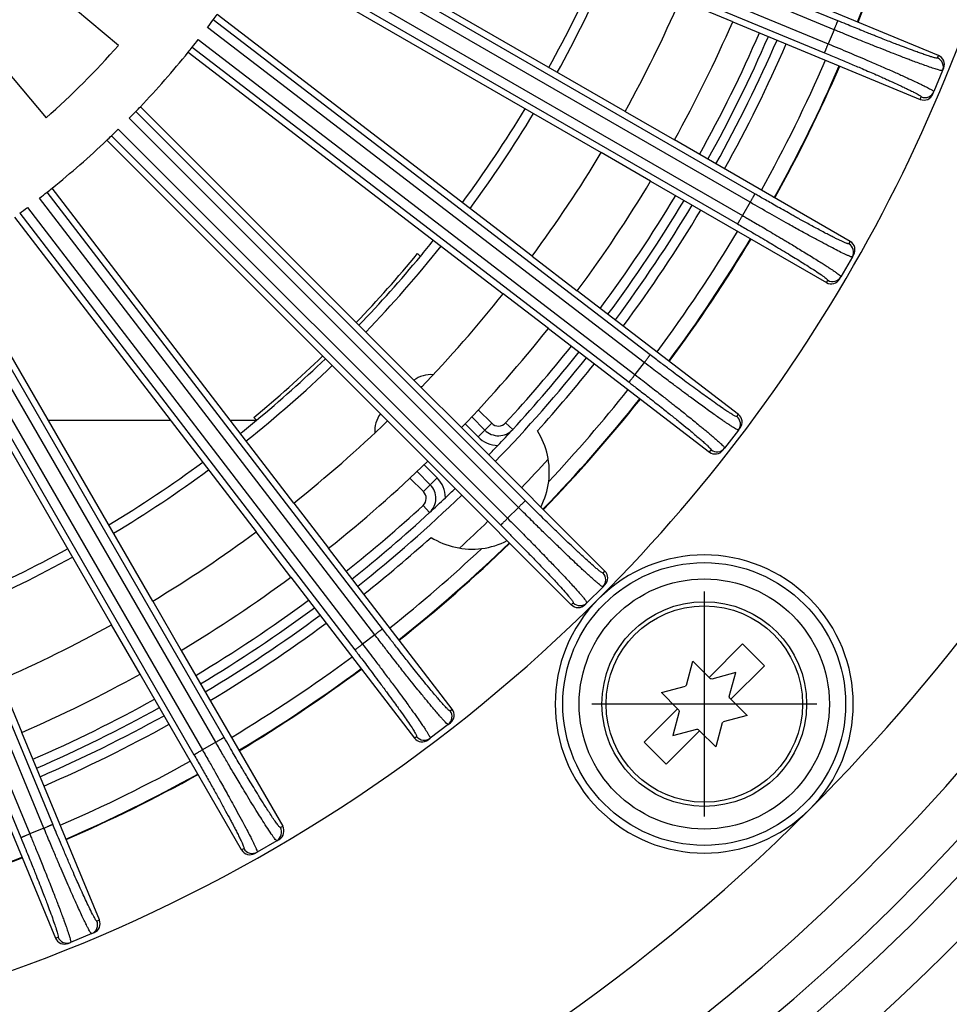
# Model space of a CAD drawing. Units: inches. Extents: x -1015 to -499, y 220 to 964.
# Drawn here: x -737 to -689, y 391 to 442 of the extents above; entities that cross this region are included whole.
import ezdxf

# ---------------------------------------------------------------- set-up
doc = ezdxf.new("R2010")
doc.units = ezdxf.units.IN
doc.linetypes.add('DOT_CENTER', pattern=[14, 12, -1, 0, -1])
doc.layers.add('1', color=7, linetype='Continuous')

# ---------------------------------------------------------------- blocks, each defined once
blk = doc.blocks.new('11026-rs-Linsenschraube-6_5x17_5_1__8', base_point=(-706.657, 401.057))
at = {"color": 7, "linetype": 'Continuous'}
for p, q in [((-701.11, 407.736), (-699.377, 409.469)), ((-699.377, 409.469), (-698.246, 408.337)), ((-702.285, 407.338), (-701.953, 408.579)), ((-701.953, 408.579), (-701.11, 407.736)), ((-699.731, 407.984), (-700.972, 407.651)), ((-700.064, 406.743), (-699.731, 407.984)), ((-698.246, 408.337), (-699.978, 406.605)), ((-701.044, 407.671), (-701.11, 407.736)), ((-703.579, 406.953), (-702.338, 407.285)), ((-702.736, 406.11), (-703.579, 406.953)), ((-699.978, 406.605), (-700.044, 406.671)), ((-699.978, 406.605), (-699.136, 405.762)), ((-704.469, 404.377), (-702.736, 406.11)), ((-702.651, 405.972), (-702.984, 404.731)), ((-702.736, 406.11), (-702.671, 406.044)), ((-699.136, 405.762), (-700.377, 405.43)), ((-701.605, 404.978), (-703.337, 403.246)), ((-702.984, 404.731), (-701.743, 405.064)), ((-701.671, 405.044), (-701.605, 404.978)), ((-700.762, 404.136), (-701.605, 404.978)), ((-700.43, 405.377), (-700.762, 404.136)), ((-703.337, 403.246), (-704.469, 404.377))]:
    blk.add_line(p, q, dxfattribs=at)
blk.add_circle((-701.357, 406.357), 5.3, dxfattribs=at)
at = {"color": 3, "linetype": 'Continuous'}
blk.add_circle((-701.357, 406.357), 5.085, dxfattribs=at)
at = {"color": 7, "linetype": 'Continuous'}
for start, end in [(73.4137, 76.5863), (133.4137, 136.5863), (13.4137, 16.5863), (193.4137, 196.5863), (313.4137, 316.5863), (253.4137, 256.5863)]:
    blk.add_arc((-701.357, 406.357), 1.35, start, end, dxfattribs=at)
at = {"layer": '1', "color": 2, "linetype": 'DOT_CENTER'}
for p, q in [((-701.357, 412.187), (-701.357, 400.527)), ((-695.527, 406.357), (-707.187, 406.357))]:
    blk.add_line(p, q, dxfattribs=at)
blk = doc.blocks.new('Grundkoerper-DN75-waagrecht_1__12', base_point=(-884, 351))
at = {"color": 7, "linetype": 'Continuous'}
for p, q in [((-716.199, 429.684), (-716.057, 429.542)), ((-713.401, 421.23), (-712.718, 420.547)), ((-724.542, 421.057), (-724.684, 421.199)), ((-715.547, 417.718), (-716.23, 418.401))]:
    blk.add_line(p, q, dxfattribs=at)
at = {"color": 3, "linetype": 'Continuous'}
for p, q in [((-713.059, 421.594), (-712.365, 420.9)), ((-735.324, 421.06), (-728.997, 421.06)), ((-725.896, 421.06), (-724.545, 421.06)), ((-713.746, 420.867), (-713.072, 420.193)), ((-712.718, 420.547), (-712.365, 420.9)), ((-711.275, 420.577), (-711.643, 420.915)), ((-712.718, 420.547), (-713.072, 420.193)), ((-715.193, 418.072), (-715.867, 418.746)), ((-715.9, 417.365), (-716.594, 418.059)), ((-715.547, 417.718), (-715.9, 417.365)), ((-715.547, 417.718), (-715.193, 418.072)), ((-715.577, 416.275), (-715.915, 416.643))]:
    blk.add_line(p, q, dxfattribs=at)
at = {"color": 7, "linetype": 'Continuous'}
blk.add_circle((-765, 470), 119, dxfattribs=at)
for centre, radius, start, end in [((-765, 470), 63.5, 331.10989, 336.39011), ((-765, 470), 73, 330.96544, 336.53456), ((-765, 470), 63.5, 323.60989, 328.89011), ((-765, 470), 73, 323.46544, 329.03456), ((-765, 470), 63.5, 320.42186, 321.39011), ((-765, 470), 63.3, 316.1134, 320.43904), ((-765, 470), 63.5, 316.10989, 320.42186), ((-765, 470), 63.3, 309.56096, 313.8866), ((-765, 470), 73, 317.38802, 321.53456), ((-765, 470), 63.5, 309.57814, 313.89011), ((-715.503, 421.917), 1, 119.1363, 121.7029), ((-765, 470), 63.5, 308.60989, 309.57814), ((-716.917, 420.503), 1, 148.2971, 150.8637), ((-712.011, 421.254), 1, 225, 317.388), ((-765, 470), 73, 316.50442, 317.38802), ((-765, 470), 73, 315.96544, 316.50442), ((-765, 470), 63.5, 301.10989, 306.39011), ((-765, 470), 75.4, 315.93471, 317.47149), ((-716.254, 417.011), 1, 312.612, 45), ((-765, 470), 73, 313.49558, 314.03456), ((-765, 470), 73, 312.61198, 313.49558), ((-765, 470), 73, 308.46544, 312.61198), ((-765, 470), 75.4, 312.52851, 314.06529), ((-765, 470), 63.5, 293.60989, 298.89011), ((-765, 470), 73, 300.96544, 306.53456), ((-765, 470), 73, 293.46544, 299.03456)]:
    blk.add_arc(centre, radius, start, end, dxfattribs=at)
at = {"color": 3, "linetype": 'Continuous'}
for centre, radius, start, end in [((-765, 470), 64, 331.10122, 336.39878), ((-765, 470), 72.5, 330.9721, 336.5279), ((-765, 470), 73.483, 330.9591, 336.5409), ((-765, 470), 64, 323.60122, 328.89878), ((-765, 470), 72.5, 323.4721, 329.0279), ((-765, 470), 73.483, 323.4591, 329.0409), ((-765, 470), 64, 316.10122, 321.39878), ((-765, 470), 72.5, 317.38802, 321.5279), ((-765, 470), 73.483, 315.9591, 321.5409), ((-765, 470), 64, 308.60122, 313.89878), ((-715.503, 421.917), 1.5, 85.9665, 126.1799), ((-716.917, 420.503), 1.5, 143.8201, 184.0335), ((-712.011, 421.254), 0.5, 225, 317.388), ((-712.011, 421.254), 1.5, 225, 268.755), ((-765, 470), 64, 301.10122, 306.39878), ((-716.254, 417.011), 1.5, 1.245, 45), ((-765, 470), 73.483, 308.4591, 314.0409), ((-716.254, 417.011), 0.5, 312.612, 45), ((-765, 470), 72.5, 308.4721, 312.61198), ((-765, 470), 64, 293.60122, 298.89878), ((-765, 470), 72.5, 300.9721, 306.5279), ((-765, 470), 73.483, 300.9591, 306.5409), ((-765, 470), 72.5, 293.4721, 299.0279), ((-765, 470), 73.483, 293.4591, 299.0409)]:
    blk.add_arc(centre, radius, start, end, dxfattribs=at)
blk = doc.blocks.new('08300_2E-Klemmring_1__13', base_point=(-884, 351))
at = {"color": 7, "linetype": 'Continuous'}
for centre, radius in [((-765, 470), 119), ((-765, 470), 118.5), ((-701.36, 406.36), 7.322)]:
    blk.add_circle(centre, radius, dxfattribs=at)
at = {"color": 3, "linetype": 'Continuous'}
blk.add_circle((-701.36, 406.36), 6.477, dxfattribs=at)
for radius, start, end in [(115.5, 187.0321, 352.96791), (114.346, 187.53754, 352.46246), (112.029, 187.69465, 352.30535), (107.971, 187.98573, 352.01427), (105.654, 188.16204, 351.83796), (104.346, 188.26502, 351.73498), (102.029, 188.45408, 351.54592), (76.973, 338.4156, 344.0844), (77.002, 338.41526, 344.08474), (76.2, 330.92489, 336.57511), (76.973, 330.9156, 336.5844), (77.002, 330.91526, 336.58474), (76.2, 323.42489, 329.07511), (76.973, 323.4156, 329.0844), (77.002, 323.41526, 329.08474), (76.2, 316.8434, 321.57511), (76.973, 315.9156, 321.5844), (77.002, 315.91526, 321.58474), (76.973, 308.4156, 314.0844), (77.002, 308.41526, 314.08474), (76.2, 308.42489, 313.1566), (76.2, 300.92489, 306.57511), (76.973, 300.9156, 306.5844), (77.002, 300.91526, 306.58474), (76.2, 293.42489, 299.07511), (76.973, 293.4156, 299.0844), (77.002, 293.41526, 299.08474), (76.973, 285.9156, 291.5844), (77.002, 285.91526, 291.58474)]:
    blk.add_arc((-765, 470), radius, start, end, dxfattribs=at)
at = {"color": 7, "linetype": 'Continuous'}
for centre, radius, start, end in [((-765, 470), 82.282, 315, 349.64073), ((-765, 470), 97.718, 315, 351.17), ((-765, 470), 74, 330.95239, 336.54761), ((-765, 470), 74, 323.45239, 329.04761), ((-765, 470), 74, 318.01954, 321.54761), ((-713.381, 418.381), 4, 352.7923, 32.0374), ((-713.381, 418.381), 4, 332.9086, 352.7923), ((-765, 470), 74, 308.45239, 311.98046), ((-713.381, 418.381), 4, 237.9626, 277.2077), ((-713.381, 418.381), 4, 277.2077, 297.0914), ((-701.36, 406.36), 7.718, 315, 135), ((-765, 470), 82.282, 270, 315), ((-701.36, 406.36), 7.718, 135, 315), ((-765, 470), 74, 300.95239, 306.54761), ((-765, 470), 74, 293.45239, 299.04761), ((-765, 470), 97.718, 270, 315)]:
    blk.add_arc(centre, radius, start, end, dxfattribs=at)
blk = doc.blocks.new('11117_H__14', base_point=(-1015, 220))
for name, p in [('Grundkoerper-DN75-waagrecht_1__12', (-884, 351)), ('08300_2E-Klemmring_1__13', (-884, 351)), ('11026-rs-Linsenschraube-6_5x17_5_1__8', (-706.657, 401.057))]:
    blk.add_blockref(name, p)
blk = doc.blocks.new('HL151-Kiesfang-Artikel__15', base_point=(-847, 388))
at = {"color": 3, "linetype": 'Continuous'}
for p, q in [((-694.442, 441.745), (-720.78, 452.655)), ((-694.633, 441.284), (-720.965, 452.191)), ((-721.27, 451.456), (-694.937, 440.548)), ((-721.467, 450.996), (-695.129, 440.087)), ((-698.733, 432.777), (-723.422, 447.032)), ((-698.983, 432.345), (-723.666, 446.595)), ((-724.064, 445.906), (-699.381, 431.655)), ((-724.32, 445.477), (-699.631, 431.223)), ((-704.159, 424.446), (-726.776, 441.801)), ((-704.463, 424.05), (-727.075, 441.401)), ((-694.633, 441.284), (-694.937, 440.548)), ((-727.559, 440.769), (-704.947, 423.418)), ((-727.869, 440.377), (-705.252, 423.022)), ((-689.287, 439.818), (-689.233, 439.948)), ((-690.175, 437.675), (-690.121, 437.805)), ((-710.625, 416.895), (-730.784, 437.053)), ((-710.978, 416.541), (-731.132, 436.695)), ((-731.695, 436.132), (-711.541, 415.978)), ((-732.053, 435.784), (-711.895, 415.625)), ((-718.418, 409.947), (-735.769, 432.559)), ((-718.022, 410.252), (-735.377, 432.869)), ((-736.401, 432.075), (-719.05, 409.463)), ((-698.983, 432.345), (-699.381, 431.655)), ((-736.801, 431.776), (-719.446, 409.159)), ((-693.874, 430.194), (-693.804, 430.315)), ((-726.655, 404.381), (-740.906, 429.064)), ((-726.223, 404.631), (-740.477, 429.32)), ((-742.032, 428.422), (-727.777, 403.733)), ((-741.595, 428.666), (-727.345, 403.983)), ((-695.034, 428.185), (-694.964, 428.306)), ((-735.087, 400.129), (-745.996, 426.467)), ((-747.191, 425.965), (-736.284, 399.633)), ((-735.548, 399.937), (-746.456, 426.27)), ((-747.655, 425.78), (-736.745, 399.442)), ((-704.463, 424.05), (-704.947, 423.418)), ((-699.678, 421.25), (-699.593, 421.362)), ((-701.09, 419.41), (-701.005, 419.521)), ((-710.978, 416.541), (-711.541, 415.978)), ((-706.6, 413.141), (-706.501, 413.241)), ((-708.241, 411.501), (-708.141, 411.6)), ((-718.418, 409.947), (-719.05, 409.463)), ((-714.521, 406.005), (-714.41, 406.09)), ((-716.362, 404.593), (-716.25, 404.678)), ((-726.655, 404.381), (-727.345, 403.983)), ((-735.548, 399.937), (-736.284, 399.633)), ((-723.306, 399.964), (-723.185, 400.034)), ((-725.315, 398.804), (-725.194, 398.874)), ((-732.805, 395.121), (-732.675, 395.175)), ((-734.948, 394.233), (-734.818, 394.287))]:
    blk.add_line(p, q, dxfattribs=at)
at = {"color": 7, "linetype": 'Continuous'}
for p, q in [((-731.687, 440.465), (-741.035, 448.3)), ((-705.462, 437.046), (-723.263, 447.323)), ((-743.275, 446.058), (-735.43, 436.718)), ((-724.493, 445.193), (-706.692, 434.915)), ((-689.233, 439.948), (-698.944, 443.97)), ((-699.885, 441.697), (-702.611, 442.826)), ((-710.272, 429.556), (-726.58, 442.069)), ((-699.885, 441.697), (-690.175, 437.675)), ((-728.077, 440.118), (-711.77, 427.605)), ((-689.016, 439.165), (-689.468, 438.075)), ((-689.016, 439.165), (-688.963, 439.294)), ((-689.521, 437.946), (-689.468, 438.075)), ((-716.02, 422.759), (-730.554, 437.293)), ((-705.462, 437.046), (-702.906, 435.571)), ((-732.293, 435.554), (-717.759, 421.02)), ((-693.804, 430.315), (-702.906, 435.571)), ((-704.136, 433.44), (-706.692, 434.915)), ((-722.605, 416.77), (-735.118, 433.077)), ((-704.136, 433.44), (-695.034, 428.185)), ((-737.069, 431.58), (-724.556, 415.272)), ((-729.915, 411.692), (-740.193, 429.493)), ((-710.272, 429.556), (-707.932, 427.76)), ((-693.691, 429.511), (-694.281, 428.489)), ((-693.691, 429.511), (-693.621, 429.632)), ((-694.351, 428.368), (-694.281, 428.489)), ((-742.323, 428.263), (-732.046, 410.462)), ((-709.429, 425.809), (-711.77, 427.605)), ((-699.593, 421.362), (-707.932, 427.76)), ((-709.429, 425.809), (-701.09, 419.41)), ((-716.02, 422.759), (-713.933, 420.673)), ((-715.673, 418.933), (-717.759, 421.02)), ((-706.501, 413.241), (-713.933, 420.673)), ((-699.586, 420.55), (-700.304, 419.613)), ((-699.586, 420.55), (-699.501, 420.66)), ((-700.389, 419.503), (-700.304, 419.613)), ((-715.673, 418.933), (-708.241, 411.501)), ((-722.605, 416.77), (-720.809, 414.429)), ((-722.76, 412.932), (-724.556, 415.272)), ((-714.41, 406.09), (-720.809, 414.429)), ((-722.76, 412.932), (-716.362, 404.593)), ((-706.6, 412.434), (-707.434, 411.6)), ((-706.6, 412.434), (-706.501, 412.533)), ((-729.915, 411.692), (-728.44, 409.136)), ((-707.533, 411.501), (-707.434, 411.6)), ((-730.571, 407.906), (-732.046, 410.462)), ((-728.44, 409.136), (-723.185, 400.034)), ((-737.826, 407.611), (-736.697, 404.885)), ((-725.315, 398.804), (-730.571, 407.906)), ((-714.613, 405.304), (-715.55, 404.586)), ((-714.613, 405.304), (-714.503, 405.389)), ((-732.675, 395.175), (-736.697, 404.885)), ((-715.66, 404.501), (-715.55, 404.586)), ((-738.97, 403.944), (-734.948, 394.233)), ((-723.489, 399.281), (-723.368, 399.351)), ((-723.489, 399.281), (-724.511, 398.691)), ((-724.632, 398.621), (-724.511, 398.691)), ((-733.075, 394.468), (-734.165, 394.016)), ((-733.075, 394.468), (-732.946, 394.521)), ((-734.294, 393.963), (-734.165, 394.016))]:
    blk.add_line(p, q, dxfattribs=at)
for centre, radius, start, end in [((-765, 470), 68.05, 331.03567, 336.46433), ((-765, 470), 47.5, 322.98, 323.5828), ((-765, 470), 47.5, 323.5828, 323.9838), ((-765, 470), 71, 330.99264, 336.50736), ((-765, 470), 47.5, 321.4172, 322.02), ((-765, 470), 44.52, 311.6203, 318.4397), ((-765, 470), 47.5, 316.4838, 321.0162), ((-765, 470), 47.5, 321.0162, 321.4172), ((-689.425, 439.486), 0.5, 337.4825, 67.4825), ((-689.983, 438.137), 0.5, 247.5175, 337.5175), ((-765, 470), 47.5, 315.48, 316.0828), ((-765, 470), 47.5, 316.0828, 316.4838), ((-765, 470), 47.5, 313.9172, 314.52), ((-765, 470), 47.5, 308.9838, 313.5162), ((-765, 470), 47.5, 313.5162, 313.9172), ((-765, 470), 68.05, 323.53567, 328.96433), ((-765, 470), 47.5, 308.5828, 308.9838), ((-765, 470), 71, 323.49264, 329.00736), ((-765, 470), 47.5, 307.98, 308.5828), ((-765, 470), 47.5, 306.4172, 307.02), ((-694.054, 429.882), 0.5, 329.9825, 59.9825), ((-694.784, 428.618), 0.5, 240.0175, 330.0175), ((-765, 470), 68.05, 316.03567, 321.46433), ((-765, 470), 71, 315.99264, 321.50736), ((-699.898, 420.965), 0.5, 322.4825, 52.4825), ((-765, 470), 68.05, 308.53567, 313.96433), ((-700.786, 419.807), 0.5, 232.5175, 322.5175), ((-765, 470), 71, 308.49264, 314.00736), ((-765, 470), 68.05, 301.03567, 306.46433), ((-706.855, 412.887), 0.5, 314.9825, 44.9825), ((-765, 470), 71, 300.99264, 306.50736), ((-707.887, 411.855), 0.5, 225.0175, 315.0175), ((-765, 470), 68.05, 293.53567, 298.96433), ((-765, 470), 71, 293.49264, 299.00736), ((-714.807, 405.786), 0.5, 307.4825, 37.4825), ((-715.965, 404.898), 0.5, 217.5175, 307.5175), ((-723.618, 399.784), 0.5, 299.9825, 29.9825), ((-724.882, 399.054), 0.5, 210.0175, 300.0175), ((-733.137, 394.983), 0.5, 292.4825, 22.4825), ((-734.486, 394.425), 0.5, 202.5175, 292.5175)]:
    blk.add_arc(centre, radius, start, end, dxfattribs=at)
at = {"color": 3, "linetype": 'Continuous'}
for centre, start, end in [((-689.478, 439.356), 337.5174, 67.5175), ((-689.929, 438.266), 247.4825, 337.4826), ((-694.124, 429.761), 330.0174, 60.0175), ((-694.714, 428.739), 239.9825, 329.9826), ((-699.982, 420.854), 322.5174, 52.5175), ((-700.701, 419.918), 232.4825, 322.4826), ((-706.954, 412.788), 315.0174, 45.0175), ((-707.788, 411.954), 224.9825, 314.9826), ((-714.918, 405.701), 307.5174, 37.5175), ((-715.854, 404.982), 217.4825, 307.4826), ((-723.739, 399.714), 300.0174, 30.0175), ((-724.761, 399.124), 209.9825, 299.9826), ((-733.266, 394.929), 292.5174, 22.5175), ((-734.356, 394.478), 202.4825, 292.4826)]:
    blk.add_arc(centre, 0.5, start, end, dxfattribs=at)
for points, knots in [([(-694.633, 441.284), (-694.621, 441.311), (-694.598, 441.367), (-694.568, 441.441), (-694.542, 441.504), (-694.52, 441.556), (-694.502, 441.599), (-694.487, 441.635), (-694.476, 441.663), (-694.466, 441.687), (-694.458, 441.707), (-694.451, 441.722), (-694.446, 441.734), (-694.444, 441.741), (-694.442, 441.744), (-694.442, 441.745)], [0, 0, 0, 0, 0.0892735, 0.1804738, 0.2398026, 0.2959726, 0.3473292, 0.3818069, 0.4122252, 0.4382908, 0.4597105, 0.4764524, 0.4885433, 0.496214, 0.4996954, 0.4996954, 0.4996954, 0.4996954]), ([(-689.287, 439.818), (-689.289, 439.816), (-689.297, 439.809), (-689.325, 439.811), (-689.37, 439.817), (-689.447, 439.835), (-689.561, 439.866), (-689.724, 439.917), (-689.929, 439.985), (-690.163, 440.066), (-690.397, 440.15), (-690.619, 440.232), (-690.816, 440.305), (-691.007, 440.376), (-691.216, 440.456), (-691.47, 440.553), (-691.77, 440.669), (-692.115, 440.804), (-692.432, 440.929), (-692.72, 441.044), (-692.981, 441.149), (-693.288, 441.273), (-693.637, 441.415), (-694.027, 441.574), (-694.299, 441.687), (-694.442, 441.745)], [0, 0, 0, 0, 0.009284, 0.031321, 0.075783, 0.151409, 0.266685, 0.43002, 0.663638, 0.915802, 1.17053, 1.41181, 1.623613, 1.799903, 2.023848, 2.296053, 2.617128, 2.987684, 3.408334, 3.637286, 3.919284, 4.251131, 4.629632, 5.051591, 5.513816, 5.513816, 5.513816, 5.513816]), ([(-689.016, 439.165), (-689.035, 439.163), (-689.106, 439.156), (-689.256, 439.211), (-689.488, 439.276), (-689.779, 439.378), (-690.095, 439.49), (-690.402, 439.603), (-690.673, 439.705), (-690.936, 439.805), (-691.228, 439.916), (-691.59, 440.057), (-692.024, 440.227), (-692.432, 440.389), (-692.816, 440.542), (-693.175, 440.687), (-693.604, 440.861), (-694.098, 441.063), (-694.448, 441.207), (-694.633, 441.284)], [0, 0, 0, 0, 0.057304, 0.212236, 0.465439, 0.787722, 1.134859, 1.472747, 1.767236, 2.004231, 2.316266, 2.704489, 3.170054, 3.714115, 4.020852, 4.409935, 4.875336, 5.411029, 6.010993, 6.010993, 6.010993, 6.010993]), ([(-695.129, 440.087), (-695.128, 440.088), (-695.127, 440.091), (-695.124, 440.098), (-695.119, 440.11), (-695.113, 440.125), (-695.105, 440.145), (-695.095, 440.169), (-695.083, 440.197), (-695.068, 440.233), (-695.05, 440.276), (-695.029, 440.328), (-695.002, 440.391), (-694.972, 440.465), (-694.949, 440.521), (-694.937, 440.548)], [0, 0, 0, 0, 0.0034814, 0.0111521, 0.0232431, 0.0399849, 0.0614046, 0.0874702, 0.1178885, 0.1523662, 0.2037228, 0.2598928, 0.3192216, 0.4104219, 0.4996954, 0.4996954, 0.4996954, 0.4996954]), ([(-695.129, 440.087), (-694.908, 439.995), (-694.469, 439.813), (-693.823, 439.539), (-693.269, 439.302), (-692.818, 439.107), (-692.479, 438.959), (-692.185, 438.829), (-691.936, 438.718), (-691.732, 438.626), (-691.514, 438.527), (-691.286, 438.422), (-691.046, 438.31), (-690.851, 438.217), (-690.696, 438.142), (-690.576, 438.082), (-690.46, 438.023), (-690.349, 437.964), (-690.246, 437.906), (-690.179, 437.865), (-690.143, 437.836), (-690.122, 437.818), (-690.121, 437.808), (-690.121, 437.805)], [0, 0, 0, 0, 0.718501, 1.423355, 2.105481, 2.526131, 2.896687, 3.217762, 3.489967, 3.713912, 3.890202, 4.205775, 4.46873, 4.683542, 4.854682, 4.986614, 5.083798, 5.247133, 5.362409, 5.438035, 5.482497, 5.504534, 5.513818, 5.513818, 5.513818, 5.513818]), ([(-694.937, 440.548), (-694.577, 440.398), (-693.87, 440.104), (-692.95, 439.712), (-692.19, 439.384), (-691.596, 439.123), (-691.095, 438.899), (-690.694, 438.716), (-690.397, 438.578), (-690.167, 438.468), (-689.996, 438.385), (-689.824, 438.3), (-689.67, 438.212), (-689.525, 438.145), (-689.48, 438.09), (-689.468, 438.075)], [0, 0, 0, 0, 1.170701, 2.296874, 3.001298, 3.653048, 4.243751, 4.649765, 4.974523, 5.226458, 5.413997, 5.545553, 5.798756, 5.953688, 6.010992, 6.010992, 6.010992, 6.010992]), ([(-698.983, 432.345), (-698.968, 432.37), (-698.938, 432.423), (-698.898, 432.492), (-698.864, 432.551), (-698.836, 432.6), (-698.81, 432.644), (-698.788, 432.682), (-698.769, 432.715), (-698.755, 432.74), (-698.744, 432.759), (-698.737, 432.77), (-698.734, 432.776), (-698.733, 432.777)], [0, 0, 0, 0, 0.0892735, 0.1804738, 0.2398026, 0.2959726, 0.3473292, 0.3924119, 0.430104, 0.4597105, 0.480988, 0.494134, 0.4996954, 0.4996954, 0.4996954, 0.4996954]), ([(-693.874, 430.194), (-693.877, 430.192), (-693.886, 430.186), (-693.912, 430.192), (-693.957, 430.203), (-694.031, 430.232), (-694.14, 430.277), (-694.253, 430.33), (-694.372, 430.386), (-694.491, 430.445), (-694.646, 430.522), (-694.839, 430.62), (-695.073, 430.742), (-695.344, 430.885), (-695.634, 431.04), (-695.925, 431.198), (-696.203, 431.35), (-696.461, 431.492), (-696.692, 431.62), (-696.962, 431.771), (-697.274, 431.945), (-697.628, 432.145), (-697.955, 432.331), (-698.249, 432.499), (-698.505, 432.646), (-698.662, 432.736), (-698.733, 432.777)], [0, 0, 0, 0, 0.009284, 0.031321, 0.075783, 0.151409, 0.266685, 0.43002, 0.527204, 0.659136, 0.830276, 1.045088, 1.308043, 1.623616, 1.962237, 2.295824, 2.615803, 2.913601, 3.180639, 3.408337, 3.841645, 4.250553, 4.628643, 4.969497, 5.266696, 5.513819, 5.513819, 5.513819, 5.513819]), ([(-693.691, 429.511), (-693.707, 429.511), (-693.762, 429.51), (-693.857, 429.557), (-693.985, 429.609), (-694.181, 429.703), (-694.462, 429.842), (-694.847, 430.041), (-695.302, 430.283), (-695.818, 430.562), (-696.387, 430.874), (-697.11, 431.277), (-697.981, 431.768), (-698.645, 432.15), (-698.983, 432.345)], [0, 0, 0, 0, 0.049165, 0.161388, 0.309987, 0.465672, 0.813796, 1.249593, 1.767466, 2.358169, 3.009919, 3.714343, 4.840516, 6.011217, 6.011217, 6.011217, 6.011217]), ([(-699.631, 431.223), (-699.63, 431.224), (-699.627, 431.23), (-699.62, 431.241), (-699.61, 431.26), (-699.595, 431.285), (-699.576, 431.318), (-699.554, 431.356), (-699.528, 431.4), (-699.5, 431.449), (-699.466, 431.508), (-699.426, 431.577), (-699.396, 431.63), (-699.381, 431.655)], [0, 0, 0, 0, 0.0055614, 0.0187074, 0.0399849, 0.0695914, 0.1072835, 0.1523662, 0.2037228, 0.2598928, 0.3192216, 0.4104219, 0.4996954, 0.4996954, 0.4996954, 0.4996954]), ([(-699.381, 431.655), (-699.303, 431.61), (-699.132, 431.511), (-698.853, 431.35), (-698.534, 431.164), (-698.18, 430.956), (-697.798, 430.731), (-697.463, 430.533), (-697.174, 430.36), (-696.926, 430.212), (-696.651, 430.046), (-696.355, 429.866), (-696.047, 429.678), (-695.741, 429.49), (-695.459, 429.313), (-695.215, 429.159), (-695.016, 429.031), (-694.859, 428.928), (-694.738, 428.848), (-694.62, 428.768), (-694.507, 428.69), (-694.404, 428.613), (-694.336, 428.56), (-694.301, 428.524), (-694.28, 428.504), (-694.281, 428.492), (-694.281, 428.489)], [0, 0, 0, 0, 0.269604, 0.593829, 0.96567, 1.378126, 1.824195, 2.296878, 2.54526, 2.836562, 3.161421, 3.510478, 3.874375, 4.243757, 4.587973, 4.874784, 5.109073, 5.295717, 5.439591, 5.54556, 5.723697, 5.849315, 5.931593, 5.979787, 6.003388, 6.012876, 6.012876, 6.012876, 6.012876]), ([(-699.631, 431.223), (-699.435, 431.109), (-699.071, 430.898), (-698.57, 430.605), (-698.16, 430.363), (-697.646, 430.057), (-697.033, 429.688), (-696.421, 429.312), (-695.962, 429.023), (-695.627, 428.808), (-695.36, 428.629), (-695.174, 428.499), (-695.075, 428.42), (-694.994, 428.365), (-694.971, 428.32), (-694.964, 428.306)], [0, 0, 0, 0, 0.678438, 1.262685, 1.741962, 2.105482, 3.056429, 3.890196, 4.260566, 4.683134, 5.083779, 5.226499, 5.362891, 5.466127, 5.512159, 5.512159, 5.512159, 5.512159]), ([(-704.463, 424.05), (-704.445, 424.073), (-704.408, 424.121), (-704.359, 424.185), (-704.318, 424.239), (-704.284, 424.283), (-704.253, 424.324), (-704.226, 424.359), (-704.203, 424.389), (-704.185, 424.412), (-704.172, 424.429), (-704.164, 424.44), (-704.16, 424.445), (-704.159, 424.446)], [0, 0, 0, 0, 0.0892735, 0.1804738, 0.2398026, 0.2959726, 0.3473292, 0.3924119, 0.430104, 0.4597105, 0.480988, 0.494134, 0.4996954, 0.4996954, 0.4996954, 0.4996954]), ([(-699.678, 421.25), (-699.703, 421.255), (-699.781, 421.271), (-699.901, 421.354), (-700.047, 421.44), (-700.211, 421.549), (-700.416, 421.686), (-700.7, 421.883), (-701.142, 422.196), (-701.747, 422.633), (-702.323, 423.059), (-702.802, 423.417), (-703.182, 423.703), (-703.645, 424.053), (-703.979, 424.309), (-704.159, 424.446)], [0, 0, 0, 0, 0.074472, 0.237463, 0.427684, 0.586211, 0.827938, 1.167929, 1.621276, 2.455043, 3.40599, 3.76951, 4.248787, 4.833034, 5.511472, 5.511472, 5.511472, 5.511472]), ([(-699.586, 420.55), (-699.589, 420.548), (-699.599, 420.544), (-699.626, 420.555), (-699.672, 420.574), (-699.748, 420.616), (-699.858, 420.682), (-699.973, 420.756), (-700.092, 420.834), (-700.213, 420.915), (-700.368, 421.022), (-700.562, 421.156), (-700.798, 421.322), (-701.069, 421.516), (-701.36, 421.726), (-701.652, 421.939), (-701.931, 422.143), (-702.19, 422.334), (-702.421, 422.506), (-702.632, 422.663), (-702.847, 422.824), (-703.092, 423.008), (-703.381, 423.225), (-703.709, 423.474), (-704.074, 423.752), (-704.329, 423.948), (-704.463, 424.05)], [0, 0, 0, 0, 0.009487, 0.033089, 0.081282, 0.163561, 0.289179, 0.467315, 0.573285, 0.717158, 0.903803, 1.138091, 1.424903, 1.769119, 2.138501, 2.502398, 2.851454, 3.176314, 3.467615, 3.715998, 3.965731, 4.273346, 4.635355, 5.04827, 5.508606, 6.012876, 6.012876, 6.012876, 6.012876]), ([(-705.252, 423.022), (-705.25, 423.023), (-705.247, 423.028), (-705.239, 423.039), (-705.226, 423.056), (-705.208, 423.079), (-705.185, 423.109), (-705.158, 423.145), (-705.127, 423.185), (-705.093, 423.229), (-705.051, 423.284), (-705.002, 423.347), (-704.966, 423.395), (-704.947, 423.418)], [0, 0, 0, 0, 0.0055614, 0.0187074, 0.0399849, 0.0695914, 0.1072835, 0.1523662, 0.2037228, 0.2598928, 0.3192216, 0.4104219, 0.4996954, 0.4996954, 0.4996954, 0.4996954]), ([(-704.947, 423.418), (-704.814, 423.316), (-704.559, 423.12), (-704.196, 422.839), (-703.871, 422.586), (-703.587, 422.364), (-703.345, 422.175), (-703.134, 422.009), (-702.928, 421.846), (-702.702, 421.667), (-702.451, 421.466), (-702.181, 421.25), (-701.9, 421.023), (-701.651, 420.82), (-701.428, 420.637), (-701.23, 420.473), (-701.022, 420.298), (-700.818, 420.123), (-700.64, 419.967), (-700.502, 419.842), (-700.41, 419.753), (-700.35, 419.691), (-700.32, 419.651), (-700.302, 419.628), (-700.304, 419.617), (-700.304, 419.613)], [0, 0, 0, 0, 0.50427, 0.964605, 1.377521, 1.73953, 2.047145, 2.296878, 2.54526, 2.836562, 3.161421, 3.510478, 3.874375, 4.243757, 4.474783, 4.737958, 5.015791, 5.290808, 5.545557, 5.723694, 5.849312, 5.931591, 5.979784, 6.003385, 6.012873, 6.012873, 6.012873, 6.012873]), ([(-705.252, 423.022), (-705.186, 422.972), (-705.042, 422.861), (-704.809, 422.681), (-704.541, 422.474), (-704.244, 422.243), (-703.924, 421.992), (-703.534, 421.685), (-703.097, 421.337), (-702.633, 420.964), (-702.246, 420.648), (-701.931, 420.387), (-701.686, 420.18), (-701.476, 419.999), (-701.309, 419.85), (-701.184, 419.735), (-701.1, 419.652), (-701.045, 419.594), (-701.018, 419.557), (-701.002, 419.535), (-701.004, 419.525), (-701.005, 419.521)], [0, 0, 0, 0, 0.247123, 0.544322, 0.885177, 1.263267, 1.672174, 2.105482, 2.751188, 3.348654, 3.890201, 4.253119, 4.574468, 4.852077, 5.083792, 5.247127, 5.362404, 5.438029, 5.482491, 5.504529, 5.513812, 5.513812, 5.513812, 5.513812]), ([(-710.978, 416.541), (-710.957, 416.562), (-710.915, 416.605), (-710.858, 416.661), (-710.81, 416.71), (-710.77, 416.749), (-710.734, 416.785), (-710.703, 416.817), (-710.676, 416.843), (-710.655, 416.864), (-710.64, 416.879), (-710.631, 416.889), (-710.626, 416.893), (-710.625, 416.895)], [0, 0, 0, 0, 0.0892735, 0.1804738, 0.2398026, 0.2959726, 0.3473292, 0.3924119, 0.430104, 0.4597105, 0.480988, 0.494134, 0.4996954, 0.4996954, 0.4996954, 0.4996954]), ([(-706.6, 413.141), (-706.624, 413.149), (-706.699, 413.175), (-706.807, 413.273), (-707.004, 413.427), (-707.256, 413.653), (-707.551, 413.92), (-707.814, 414.164), (-708.067, 414.401), (-708.351, 414.67), (-708.713, 415.016), (-709.227, 415.513), (-709.874, 416.147), (-710.372, 416.642), (-710.625, 416.895)], [0, 0, 0, 0, 0.074472, 0.237463, 0.427684, 0.828329, 1.250897, 1.621266, 1.903534, 2.293706, 2.793836, 3.405986, 4.438265, 5.511465, 5.511465, 5.511465, 5.511465]), ([(-706.6, 412.434), (-706.603, 412.434), (-706.614, 412.43), (-706.64, 412.445), (-706.683, 412.47), (-706.752, 412.522), (-706.852, 412.601), (-706.995, 412.722), (-707.172, 412.877), (-707.372, 413.057), (-707.573, 413.241), (-707.762, 413.415), (-707.99, 413.629), (-708.258, 413.882), (-708.567, 414.177), (-708.856, 414.454), (-709.112, 414.702), (-709.331, 414.915), (-709.537, 415.115), (-709.756, 415.33), (-710.013, 415.583), (-710.306, 415.872), (-710.632, 416.195), (-710.86, 416.423), (-710.978, 416.541)], [0, 0, 0, 0, 0.009487, 0.033089, 0.081282, 0.163561, 0.289179, 0.467315, 0.722065, 0.997081, 1.274915, 1.53809, 1.769116, 2.212015, 2.644322, 3.049869, 3.412486, 3.715995, 3.965727, 4.273343, 4.635352, 5.048267, 5.508602, 6.012872, 6.012872, 6.012872, 6.012872]), ([(-711.895, 415.625), (-711.893, 415.626), (-711.889, 415.631), (-711.879, 415.64), (-711.864, 415.655), (-711.843, 415.676), (-711.817, 415.703), (-711.785, 415.734), (-711.749, 415.77), (-711.71, 415.81), (-711.661, 415.858), (-711.605, 415.915), (-711.562, 415.957), (-711.541, 415.978)], [0, 0, 0, 0, 0.0055614, 0.0187074, 0.0399849, 0.0695914, 0.1072835, 0.1523662, 0.2037228, 0.2598928, 0.3192216, 0.4104219, 0.4996954, 0.4996954, 0.4996954, 0.4996954]), ([(-711.895, 415.625), (-711.735, 415.465), (-711.438, 415.167), (-711.03, 414.754), (-710.697, 414.414), (-710.358, 414.067), (-710.016, 413.713), (-709.67, 413.351), (-709.401, 413.067), (-709.164, 412.814), (-708.92, 412.551), (-708.653, 412.256), (-708.427, 412.004), (-708.273, 411.807), (-708.175, 411.699), (-708.149, 411.624), (-708.141, 411.6)], [0, 0, 0, 0, 0.678438, 1.262685, 1.741962, 2.105482, 2.717632, 3.217762, 3.607934, 3.890202, 4.260572, 4.683139, 5.083784, 5.274005, 5.436996, 5.511468, 5.511468, 5.511468, 5.511468]), ([(-711.541, 415.978), (-711.423, 415.86), (-711.195, 415.632), (-710.872, 415.306), (-710.583, 415.013), (-710.33, 414.756), (-710.115, 414.537), (-709.879, 414.294), (-709.62, 414.028), (-709.34, 413.737), (-709.097, 413.484), (-708.892, 413.269), (-708.724, 413.091), (-708.534, 412.889), (-708.321, 412.66), (-708.084, 412.402), (-707.882, 412.178), (-707.721, 411.994), (-707.601, 411.852), (-707.522, 411.752), (-707.47, 411.683), (-707.445, 411.64), (-707.43, 411.614), (-707.434, 411.603), (-707.434, 411.6)], [0, 0, 0, 0, 0.50427, 0.964605, 1.377521, 1.73953, 2.047145, 2.296878, 2.755745, 3.159966, 3.510211, 3.807148, 4.051442, 4.243757, 4.639638, 4.990141, 5.292898, 5.545556, 5.723693, 5.849311, 5.93159, 5.979783, 6.003384, 6.012872, 6.012872, 6.012872, 6.012872]), ([(-718.418, 409.947), (-718.395, 409.966), (-718.347, 410.002), (-718.284, 410.051), (-718.229, 410.093), (-718.185, 410.127), (-718.145, 410.158), (-718.109, 410.185), (-718.079, 410.208), (-718.056, 410.226), (-718.039, 410.239), (-718.028, 410.247), (-718.023, 410.25), (-718.022, 410.252)], [0, 0, 0, 0, 0.0892735, 0.1804738, 0.2398026, 0.2959726, 0.3473292, 0.3924119, 0.430104, 0.4597105, 0.480988, 0.494134, 0.4996954, 0.4996954, 0.4996954, 0.4996954]), ([(-714.521, 406.005), (-714.538, 406.012), (-714.599, 406.036), (-714.694, 406.149), (-714.81, 406.264), (-714.927, 406.395), (-715.042, 406.526), (-715.194, 406.703), (-715.388, 406.932), (-715.638, 407.234), (-715.926, 407.586), (-716.225, 407.957), (-716.491, 408.29), (-716.73, 408.592), (-716.978, 408.906), (-717.271, 409.28), (-717.627, 409.739), (-717.884, 410.072), (-718.022, 410.252)], [0, 0, 0, 0, 0.05347, 0.195822, 0.428137, 0.548785, 0.720754, 0.951753, 1.249502, 1.621731, 2.12831, 2.613918, 3.049616, 3.406451, 3.769971, 4.249248, 4.833495, 5.511933, 5.511933, 5.511933, 5.511933]), ([(-714.613, 405.304), (-714.629, 405.31), (-714.679, 405.33), (-714.749, 405.411), (-714.847, 405.507), (-714.954, 405.626), (-715.085, 405.773), (-715.26, 405.978), (-715.503, 406.265), (-715.752, 406.567), (-716.01, 406.884), (-716.278, 407.216), (-716.62, 407.642), (-716.953, 408.063), (-717.28, 408.479), (-717.599, 408.888), (-717.988, 409.388), (-718.268, 409.752), (-718.418, 409.947)], [0, 0, 0, 0, 0.049165, 0.161388, 0.309987, 0.465672, 0.638535, 0.902157, 1.27298, 1.767472, 2.075395, 2.501017, 3.046584, 3.71435, 4.110873, 4.633707, 5.27108, 6.011227, 6.011227, 6.011227, 6.011227]), ([(-719.446, 409.159), (-719.445, 409.16), (-719.44, 409.164), (-719.429, 409.172), (-719.412, 409.185), (-719.389, 409.203), (-719.359, 409.226), (-719.324, 409.253), (-719.283, 409.284), (-719.239, 409.318), (-719.185, 409.359), (-719.121, 409.408), (-719.073, 409.445), (-719.05, 409.463)], [0, 0, 0, 0, 0.0055614, 0.0187074, 0.0399849, 0.0695914, 0.1072835, 0.1523662, 0.2037228, 0.2598928, 0.3192216, 0.4104219, 0.4996954, 0.4996954, 0.4996954, 0.4996954]), ([(-719.446, 409.159), (-719.385, 409.079), (-719.248, 408.9), (-719.024, 408.606), (-718.765, 408.265), (-718.478, 407.884), (-718.157, 407.454), (-717.834, 407.018), (-717.538, 406.614), (-717.308, 406.297), (-717.086, 405.987), (-716.863, 405.672), (-716.638, 405.344), (-716.459, 405.081), (-716.344, 404.883), (-716.261, 404.761), (-716.253, 404.696), (-716.25, 404.678)], [0, 0, 0, 0, 0.302762, 0.675785, 1.107973, 1.588235, 2.105482, 2.717633, 3.217762, 3.607934, 3.890202, 4.364962, 4.764532, 5.083788, 5.316103, 5.458455, 5.511925, 5.511925, 5.511925, 5.511925]), ([(-719.05, 409.463), (-718.964, 409.35), (-718.768, 409.095), (-718.445, 408.671), (-718.069, 408.174), (-717.669, 407.641), (-717.289, 407.129), (-716.965, 406.689), (-716.714, 406.344), (-716.475, 406.012), (-716.248, 405.693), (-716.033, 405.385), (-715.881, 405.162), (-715.772, 404.998), (-715.685, 404.864), (-715.617, 404.744), (-715.558, 404.656), (-715.552, 404.602), (-715.55, 404.586)], [0, 0, 0, 0, 0.425326, 0.96567, 1.597396, 2.296877, 2.964643, 3.51021, 3.935832, 4.243755, 4.738247, 5.10907, 5.372692, 5.545555, 5.70124, 5.849839, 5.962062, 6.011227, 6.011227, 6.011227, 6.011227]), ([(-726.655, 404.381), (-726.63, 404.396), (-726.577, 404.426), (-726.508, 404.466), (-726.449, 404.5), (-726.4, 404.528), (-726.356, 404.554), (-726.318, 404.576), (-726.285, 404.595), (-726.26, 404.61), (-726.241, 404.62), (-726.23, 404.627), (-726.224, 404.63), (-726.223, 404.631)], [0, 0, 0, 0, 0.0892735, 0.1804738, 0.2398026, 0.2959726, 0.3473292, 0.3924119, 0.430104, 0.4597105, 0.480988, 0.494134, 0.4996954, 0.4996954, 0.4996954, 0.4996954]), ([(-723.306, 399.964), (-723.322, 399.973), (-723.379, 400.005), (-723.459, 400.129), (-723.594, 400.304), (-723.749, 400.541), (-723.918, 400.798), (-724.079, 401.051), (-724.271, 401.357), (-724.493, 401.715), (-724.74, 402.121), (-724.961, 402.486), (-725.144, 402.793), (-725.314, 403.078), (-725.495, 403.383), (-725.71, 403.75), (-725.957, 404.172), (-726.131, 404.472), (-726.223, 404.631)], [0, 0, 0, 0, 0.05347, 0.195822, 0.428137, 0.723679, 1.04196, 1.351741, 1.621726, 2.128305, 2.613913, 3.04961, 3.406446, 3.687656, 4.044332, 4.47095, 4.961988, 5.511928, 5.511928, 5.511928, 5.511928]), ([(-727.777, 403.733), (-727.776, 403.734), (-727.77, 403.737), (-727.759, 403.744), (-727.74, 403.755), (-727.715, 403.769), (-727.682, 403.788), (-727.644, 403.81), (-727.6, 403.836), (-727.551, 403.864), (-727.492, 403.898), (-727.423, 403.938), (-727.37, 403.968), (-727.345, 403.983)], [0, 0, 0, 0, 0.0055614, 0.0187074, 0.0399849, 0.0695914, 0.1072835, 0.1523662, 0.2037228, 0.2598928, 0.3192216, 0.4104219, 0.4996954, 0.4996954, 0.4996954, 0.4996954]), ([(-727.345, 403.983), (-727.222, 403.769), (-726.992, 403.371), (-726.679, 402.821), (-726.424, 402.369), (-726.21, 401.989), (-726.005, 401.622), (-725.78, 401.215), (-725.53, 400.76), (-725.28, 400.298), (-725.059, 399.88), (-724.886, 399.546), (-724.764, 399.306), (-724.678, 399.128), (-724.609, 398.985), (-724.557, 398.857), (-724.51, 398.762), (-724.511, 398.707), (-724.511, 398.691)], [0, 0, 0, 0, 0.740147, 1.37752, 1.900354, 2.296877, 2.686131, 3.161421, 3.691155, 4.243755, 4.738246, 5.109069, 5.372691, 5.545555, 5.70124, 5.849839, 5.962062, 6.011227, 6.011227, 6.011227, 6.011227]), ([(-723.489, 399.281), (-723.503, 399.289), (-723.551, 399.316), (-723.61, 399.404), (-723.694, 399.513), (-723.834, 399.717), (-724.028, 400.009), (-724.261, 400.376), (-724.512, 400.776), (-724.771, 401.198), (-725.041, 401.642), (-725.28, 402.04), (-725.496, 402.401), (-725.718, 402.776), (-725.982, 403.223), (-726.302, 403.77), (-726.532, 404.168), (-726.655, 404.381)], [0, 0, 0, 0, 0.049165, 0.161388, 0.309987, 0.465672, 0.902583, 1.36348, 1.767463, 2.320063, 2.849797, 3.325087, 3.714341, 4.110864, 4.633698, 5.271071, 6.011218, 6.011218, 6.011218, 6.011218]), ([(-727.777, 403.733), (-727.658, 403.526), (-727.421, 403.114), (-727.075, 402.504), (-726.743, 401.913), (-726.431, 401.352), (-726.146, 400.83), (-725.933, 400.434), (-725.778, 400.141), (-725.668, 399.932), (-725.554, 399.71), (-725.443, 399.489), (-725.349, 399.295), (-725.277, 399.14), (-725.232, 399.031), (-725.203, 398.957), (-725.192, 398.912), (-725.186, 398.886), (-725.192, 398.877), (-725.194, 398.874)], [0, 0, 0, 0, 0.718501, 1.423355, 2.105481, 2.751187, 3.348653, 3.8902, 4.102003, 4.343282, 4.59801, 4.850174, 5.083792, 5.247127, 5.362404, 5.438029, 5.482491, 5.504529, 5.513812, 5.513812, 5.513812, 5.513812]), ([(-735.548, 399.937), (-735.521, 399.949), (-735.465, 399.972), (-735.391, 400.002), (-735.328, 400.029), (-735.276, 400.05), (-735.233, 400.068), (-735.197, 400.083), (-735.169, 400.095), (-735.145, 400.105), (-735.125, 400.113), (-735.11, 400.119), (-735.098, 400.124), (-735.091, 400.127), (-735.088, 400.128), (-735.087, 400.129)], [0, 0, 0, 0, 0.0892735, 0.1804738, 0.2398026, 0.2959726, 0.3473292, 0.3818069, 0.4122252, 0.4382908, 0.4597105, 0.4764524, 0.4885433, 0.496214, 0.4996954, 0.4996954, 0.4996954, 0.4996954]), ([(-733.075, 394.468), (-733.077, 394.468), (-733.086, 394.468), (-733.1, 394.483), (-733.121, 394.509), (-733.153, 394.557), (-733.195, 394.63), (-733.252, 394.734), (-733.333, 394.89), (-733.438, 395.102), (-733.568, 395.375), (-733.715, 395.692), (-733.879, 396.051), (-734.057, 396.448), (-734.247, 396.879), (-734.449, 397.34), (-734.614, 397.722), (-734.745, 398.028), (-734.844, 398.26), (-734.959, 398.53), (-735.088, 398.835), (-735.231, 399.175), (-735.386, 399.546), (-735.493, 399.804), (-735.548, 399.937)], [0, 0, 0, 0, 0.007623, 0.024376, 0.05712, 0.111954, 0.194755, 0.311327, 0.467445, 0.720104, 1.022861, 1.373364, 1.769245, 2.206222, 2.678715, 3.183193, 3.716123, 3.926554, 4.179878, 4.473896, 4.806413, 5.175233, 5.57816, 6.013001, 6.013001, 6.013001, 6.013001]), ([(-732.805, 395.121), (-732.817, 395.13), (-732.859, 395.158), (-732.903, 395.246), (-732.968, 395.354), (-733.072, 395.556), (-733.215, 395.844), (-733.385, 396.204), (-733.534, 396.53), (-733.678, 396.846), (-733.837, 397.203), (-734.039, 397.662), (-734.272, 398.198), (-734.512, 398.759), (-734.735, 399.286), (-734.924, 399.736), (-735.037, 400.009), (-735.087, 400.129)], [0, 0, 0, 0, 0.046032, 0.149268, 0.28566, 0.42838, 0.829025, 1.251593, 1.621963, 1.904231, 2.294403, 2.794532, 3.406683, 4.047896, 4.626988, 5.1223, 5.512165, 5.512165, 5.512165, 5.512165]), ([(-736.745, 399.442), (-736.744, 399.442), (-736.741, 399.444), (-736.734, 399.446), (-736.722, 399.451), (-736.707, 399.458), (-736.687, 399.466), (-736.663, 399.476), (-736.635, 399.487), (-736.599, 399.502), (-736.556, 399.52), (-736.504, 399.542), (-736.441, 399.568), (-736.367, 399.598), (-736.311, 399.621), (-736.284, 399.633)], [0, 0, 0, 0, 0.0034814, 0.0111521, 0.0232431, 0.0399849, 0.0614046, 0.0874702, 0.1178885, 0.1523662, 0.2037228, 0.2598928, 0.3192216, 0.4104219, 0.4996954, 0.4996954, 0.4996954, 0.4996954]), ([(-736.745, 399.442), (-736.675, 399.272), (-736.543, 398.952), (-736.358, 398.499), (-736.199, 398.105), (-736.067, 397.776), (-735.926, 397.424), (-735.778, 397.049), (-735.623, 396.652), (-735.495, 396.319), (-735.393, 396.051), (-735.279, 395.746), (-735.152, 395.405), (-735.02, 395.03), (-734.915, 394.73), (-734.856, 394.508), (-734.806, 394.37), (-734.816, 394.305), (-734.818, 394.287)], [0, 0, 0, 0, 0.549941, 1.040979, 1.467596, 1.824272, 2.105482, 2.604231, 3.031021, 3.386911, 3.672955, 3.890203, 4.364963, 4.764533, 5.083789, 5.316104, 5.458455, 5.511926, 5.511926, 5.511926, 5.511926]), ([(-736.284, 399.633), (-736.255, 399.563), (-736.191, 399.41), (-736.09, 399.163), (-735.975, 398.882), (-735.848, 398.572), (-735.711, 398.235), (-735.567, 397.877), (-735.412, 397.489), (-735.255, 397.096), (-735.107, 396.719), (-734.98, 396.393), (-734.873, 396.116), (-734.786, 395.887), (-734.699, 395.658), (-734.612, 395.425), (-734.523, 395.184), (-734.449, 394.979), (-734.388, 394.809), (-734.34, 394.67), (-734.302, 394.559), (-734.265, 394.445), (-734.228, 394.33), (-734.195, 394.216), (-734.174, 394.134), (-734.161, 394.078), (-734.158, 394.045), (-734.157, 394.024), (-734.163, 394.018), (-734.165, 394.016)], [0, 0, 0, 0, 0.227581, 0.496028, 0.800928, 1.137872, 1.502451, 1.890255, 2.296878, 2.755745, 3.159966, 3.510211, 3.807148, 4.051442, 4.243757, 4.542428, 4.798412, 5.014783, 5.194614, 5.340976, 5.456937, 5.545561, 5.701679, 5.818252, 5.901053, 5.955886, 5.98863, 6.005383, 6.013006, 6.013006, 6.013006, 6.013006])]:
    blk.add_open_spline(points, degree=3, knots=knots, dxfattribs=at)
blk = doc.blocks.new('HL151-Kiesfang__16', base_point=(-847, 388))
blk.add_blockref('HL151-Kiesfang-Artikel__15', (-847, 388))
blk = doc.blocks.new('HL5100TKH__17', base_point=(-1015, 220))
for name, p in [('11117_H__14', (-1015, 220)), ('HL151-Kiesfang__16', (-847, 388))]:
    blk.add_blockref(name, p)
blk = doc.blocks.new('HL5100THK-WEB-Zeichnungen__18', base_point=(-1015, 220))
blk.add_blockref('HL5100TKH__17', (-1015, 220))
blk = doc.blocks.new('Drfsicht1', base_point=(-765, 470))
blk.add_blockref('HL5100THK-WEB-Zeichnungen__18', (-1015, 220))

msp = doc.modelspace()

# ---------------------------------------------------------------- block references
msp.add_blockref('Drfsicht1', (-765, 470))

doc.saveas('drawing.dxf')
